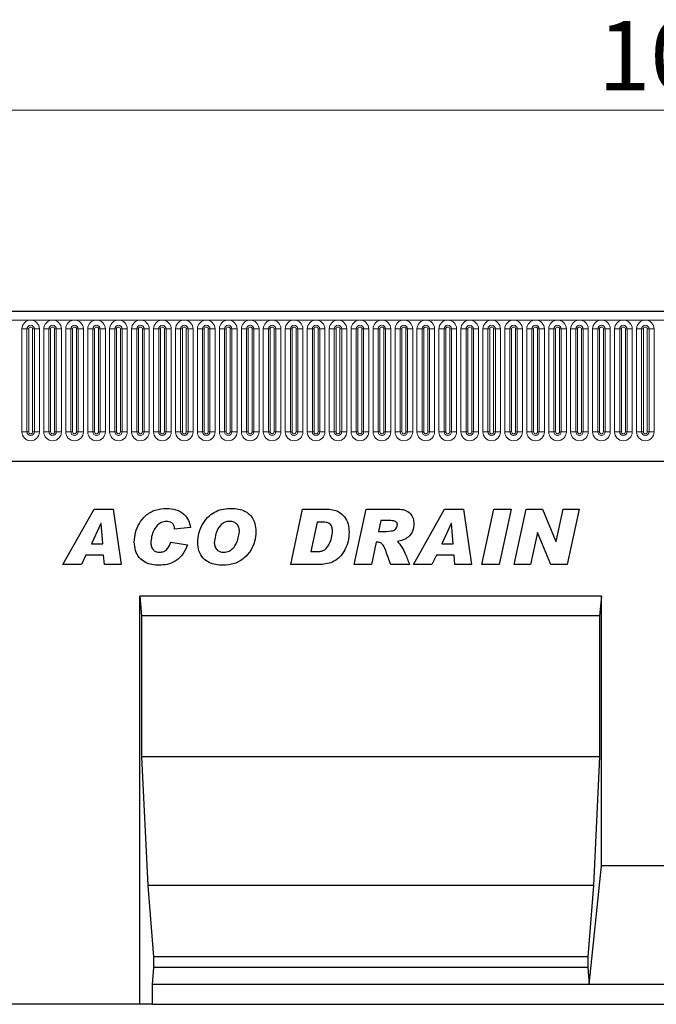
# Model space of a CAD drawing. Units: millimetres. Extents: x 0 to 420, y 0 to 297.
# Drawn here: x 261 to 293, y 173 to 223 of the extents above; entities that cross this region are included whole.
import ezdxf

# ---------------------------------------------------------------- set-up
doc = ezdxf.new("R2010")
doc.units = ezdxf.units.MM
doc.styles.add('SLDTEXTSTYLE1', font='TXT', dxfattribs={"width": 0.75})
doc.dimstyles.new('SLDDIMSTYLE2', dxfattribs={"dimtxt": 3.5, "dimasz": 3.302, "dimexe": 0, "dimexo": 0.0625, "dimgap": 0.875, "dimtad": 1, "dimlfac": 5, "dimrnd": 1e-09, "dimzin": 12, "dimdsep": 46, "dimtxsty": 'SLDTEXTSTYLE1', "dimsah": 1, "dimcen": 0.09, "dimadec": 0, "dimazin": 3, "dimtfac": 1, "dimtofl": 0, "dimtmove": 0, "dimatfit": 3, "dimfxl": 0, "dimfrac": 2, "dimtolj": 1, "dimtzin": 12, "dimarcsym": 0})

# ---------------------------------------------------------------- blocks, each defined once
blk = doc.blocks.new('_D_7')
at = {"color": 179, "linetype": 'Continuous', "lineweight": 18}
for p, q in [((195.507, 204.44), (195.507, 218.939)), ((395.507, 204.44), (395.507, 218.939)), ((195.507, 217.939), (395.507, 217.939))]:
    blk.add_line(p, q, dxfattribs=at)
for points in [[(195.507, 217.939), (198.809, 217.431), (198.809, 218.447)], [(395.507, 217.939), (392.205, 218.447), (392.205, 217.431)]]:
    blk.add_solid(points, dxfattribs=at)
at = {"color": 179, "linetype": 'Continuous', "lineweight": 18, "insert": (290.335, 222.451), "char_height": 3.5, "attachment_point": 1, "style": 'SLDTEXTSTYLE1'}
blk.add_mtext('1000', dxfattribs=at)

msp = doc.modelspace()

# ---------------------------------------------------------------- linework, layer by layer
at = {"color": 7, "linetype": 'Continuous', "lineweight": 25}
for p, q in [((395.3075, 207.7596), (195.7075, 207.7596)), ((201.7511, 200.1996), (389.2639, 200.1996)), ((263.2857, 194.9816), (264.8658, 197.7816)), ((264.8658, 197.7816), (265.8209, 197.7816)), ((265.8209, 197.7816), (266.2311, 194.9816)), ((274.8057, 194.9816), (275.3943, 197.7816)), ((275.3943, 197.7816), (276.5602, 197.7816)), ((278.0129, 194.9816), (278.609, 197.7816)), ((278.609, 197.7816), (280.2249, 197.7816)), ((281.002, 194.9816), (282.5822, 197.7816)), ((282.5822, 197.7816), (283.5373, 197.7816)), ((283.5373, 197.7816), (283.9475, 194.9816)), ((284.4639, 194.9816), (285.0661, 197.7816)), ((285.0661, 197.7816), (285.9468, 197.7816)), ((285.9468, 197.7816), (285.3445, 194.9816)), ((286.1075, 194.9816), (286.7115, 197.7816)), ((286.7115, 197.7816), (287.5285, 197.7816)), ((287.5285, 197.7816), (288.2092, 196.1504)), ((288.2166, 196.1504), (288.5694, 197.7816)), ((288.5694, 197.7816), (289.387, 197.7816)), ((289.387, 197.7816), (288.7814, 194.9816)), ((265.2056, 197.0549), (264.726, 196.0361)), ((265.2129, 197.0549), (265.2056, 197.0549)), ((265.2959, 196.0361), (265.2129, 197.0549)), ((276.1329, 197.1271), (275.8193, 195.6361)), ((276.4256, 197.1271), (276.1329, 197.1271)), ((279.3578, 197.1998), (279.2419, 196.6543)), ((279.8078, 197.1998), (279.3578, 197.1998)), ((282.9219, 197.0549), (282.4424, 196.0361)), ((282.9293, 197.0549), (282.9219, 197.0549)), ((283.0123, 196.0361), (282.9293, 197.0549)), ((269.7293, 196.8532), (268.9293, 196.7634)), ((268.9293, 196.7634), (268.9293, 196.7782)), ((279.2419, 196.6543), (279.409, 196.6543)), ((287.2751, 196.6043), (286.9251, 194.9816)), ((287.2825, 196.6043), (287.2751, 196.6043)), ((287.9598, 194.9816), (287.2825, 196.6043)), ((264.726, 196.0361), (265.2959, 196.0361)), ((268.7475, 196.1089), (269.5839, 195.9816)), ((279.1254, 196.1089), (278.8857, 194.9816)), ((279.1777, 196.1089), (279.1254, 196.1089)), ((282.4424, 196.0361), (283.0123, 196.0361)), ((288.2092, 196.1504), (288.2166, 196.1504)), ((275.8193, 195.6361), (276.1886, 195.6361)), ((264.4482, 195.4543), (264.222, 194.9816)), ((265.3431, 195.4543), (264.4482, 195.4543)), ((265.3811, 194.9816), (265.3431, 195.4543)), ((282.1645, 195.4543), (281.9384, 194.9816)), ((283.0594, 195.4543), (282.1645, 195.4543)), ((283.0975, 194.9816), (283.0594, 195.4543)), ((264.222, 194.9816), (263.2857, 194.9816)), ((266.2311, 194.9816), (265.3811, 194.9816)), ((276.2977, 194.9816), (274.8057, 194.9816)), ((278.8857, 194.9816), (278.0129, 194.9816)), ((280.8129, 194.9816), (279.8607, 194.9816)), ((281.9384, 194.9816), (281.002, 194.9816)), ((283.9475, 194.9816), (283.0975, 194.9816)), ((285.3445, 194.9816), (284.4639, 194.9816)), ((286.9251, 194.9816), (286.1075, 194.9816)), ((288.7814, 194.9816), (287.9598, 194.9816)), ((290.5095, 193.3816), (267.1755, 193.3816)), ((267.1755, 172.7596), (267.1755, 193.3816)), ((267.1755, 193.3816), (267.263, 192.3816)), ((290.5095, 193.3816), (290.422, 192.3816)), ((290.5095, 179.7596), (290.5095, 193.3816)), ((267.263, 192.3816), (267.263, 185.2596)), ((290.422, 192.3816), (267.263, 192.3816)), ((290.422, 192.3816), (290.422, 185.2596)), ((267.263, 185.2596), (267.5779, 178.7596)), ((290.422, 185.2596), (267.263, 185.2596)), ((290.422, 185.2596), (290.107, 178.7596)), ((289.8971, 173.7596), (290.5095, 179.7596)), ((300.5055, 179.7596), (290.5095, 179.7596)), ((267.5779, 178.7596), (267.8579, 175.1596)), ((290.107, 178.7596), (267.5779, 178.7596)), ((290.107, 178.7596), (289.8271, 175.1596)), ((267.8579, 175.1596), (267.8579, 174.6256)), ((289.8271, 175.1596), (267.8579, 175.1596)), ((289.8271, 175.1596), (289.8271, 174.6256)), ((267.8579, 174.6256), (267.7879, 173.7596)), ((289.8271, 174.6256), (267.8579, 174.6256)), ((289.8271, 174.6256), (289.8971, 173.7596)), ((267.7879, 173.7596), (267.7879, 172.7596)), ((289.8971, 173.7596), (267.7879, 173.7596)), ((301.1179, 173.7596), (289.8971, 173.7596)), ((267.1755, 172.7596), (257.1755, 172.7596)), ((267.7879, 172.7596), (267.1755, 172.7596)), ((267.7879, 172.7596), (323.2271, 172.7596))]:
    msp.add_line(p, q, dxfattribs=at)
at = {"color": 8, "linetype": 'Continuous', "lineweight": 18}
for p, q in [((195.7075, 207.3346), (395.3075, 207.3346)), ((261.2061, 201.6846), (261.2061, 206.8846)), ((261.4659, 206.8846), (261.2061, 206.8846)), ((261.4659, 206.8846), (261.4659, 201.6846)), ((261.5525, 206.8846), (261.4659, 206.8846)), ((261.5525, 201.6846), (261.5525, 206.8846)), ((261.8391, 206.8846), (261.7525, 206.8846)), ((261.7525, 201.6846), (261.7525, 206.8846)), ((261.8391, 201.6846), (261.8391, 206.8846)), ((262.0989, 206.8846), (261.8391, 206.8846)), ((262.0989, 206.8846), (262.0989, 201.6846)), ((262.3161, 201.6846), (262.3161, 206.8846)), ((262.5759, 206.8846), (262.3161, 206.8846)), ((262.5759, 206.8846), (262.5759, 201.6846)), ((262.6625, 206.8846), (262.5759, 206.8846)), ((262.6625, 201.6846), (262.6625, 206.8846)), ((262.9491, 206.8846), (262.8625, 206.8846)), ((262.8625, 201.6846), (262.8625, 206.8846)), ((262.9491, 201.6846), (262.9491, 206.8846)), ((263.2089, 206.8846), (262.9491, 206.8846)), ((263.2089, 206.8846), (263.2089, 201.6846)), ((263.4261, 201.6846), (263.4261, 206.8846)), ((263.6859, 206.8846), (263.4261, 206.8846)), ((263.6859, 206.8846), (263.6859, 201.6846)), ((263.7725, 206.8846), (263.6859, 206.8846)), ((263.7725, 201.6846), (263.7725, 206.8846)), ((264.0591, 206.8846), (263.9725, 206.8846)), ((263.9725, 201.6846), (263.9725, 206.8846)), ((264.0591, 201.6846), (264.0591, 206.8846)), ((264.3189, 206.8846), (264.0591, 206.8846)), ((264.3189, 206.8846), (264.3189, 201.6846)), ((264.5361, 201.6846), (264.5361, 206.8846)), ((264.7959, 206.8846), (264.5361, 206.8846)), ((264.7959, 206.8846), (264.7959, 201.6846)), ((264.8825, 206.8846), (264.7959, 206.8846)), ((264.8825, 201.6846), (264.8825, 206.8846)), ((265.0825, 201.6846), (265.0825, 206.8846)), ((265.1691, 206.8846), (265.0825, 206.8846)), ((265.1691, 201.6846), (265.1691, 206.8846)), ((265.4289, 206.8846), (265.1691, 206.8846)), ((265.4289, 206.8846), (265.4289, 201.6846)), ((265.6461, 201.6846), (265.6461, 206.8846)), ((265.9059, 206.8846), (265.6461, 206.8846)), ((265.9059, 206.8846), (265.9059, 201.6846)), ((265.9925, 206.8846), (265.9059, 206.8846)), ((265.9925, 201.6846), (265.9925, 206.8846)), ((266.2791, 206.8846), (266.1925, 206.8846)), ((266.1925, 201.6846), (266.1925, 206.8846)), ((266.2791, 201.6846), (266.2791, 206.8846)), ((266.5389, 206.8846), (266.2791, 206.8846)), ((266.5389, 206.8846), (266.5389, 201.6846)), ((266.7561, 201.6846), (266.7561, 206.8846)), ((267.0159, 206.8846), (266.7561, 206.8846)), ((267.0159, 206.8846), (267.0159, 201.6846)), ((267.1025, 206.8846), (267.0159, 206.8846)), ((267.1025, 201.6846), (267.1025, 206.8846)), ((267.3025, 201.6846), (267.3025, 206.8846)), ((267.3891, 206.8846), (267.3025, 206.8846)), ((267.3891, 201.6846), (267.3891, 206.8846)), ((267.6489, 206.8846), (267.3891, 206.8846)), ((267.6489, 206.8846), (267.6489, 201.6846)), ((267.8661, 201.6846), (267.8661, 206.8846)), ((268.1259, 206.8846), (267.8661, 206.8846)), ((268.1259, 206.8846), (268.1259, 201.6846)), ((268.2125, 206.8846), (268.1259, 206.8846)), ((268.2125, 201.6846), (268.2125, 206.8846)), ((268.4125, 201.6846), (268.4125, 206.8846)), ((268.4991, 206.8846), (268.4125, 206.8846)), ((268.4991, 201.6846), (268.4991, 206.8846)), ((268.7589, 206.8846), (268.4991, 206.8846)), ((268.7589, 206.8846), (268.7589, 201.6846)), ((268.9761, 201.6846), (268.9761, 206.8846)), ((269.2359, 206.8846), (268.9761, 206.8846)), ((269.2359, 206.8846), (269.2359, 201.6846)), ((269.3225, 206.8846), (269.2359, 206.8846)), ((269.3225, 201.6846), (269.3225, 206.8846)), ((269.6091, 206.8846), (269.5225, 206.8846)), ((269.5225, 201.6846), (269.5225, 206.8846)), ((269.6091, 201.6846), (269.6091, 206.8846)), ((269.8689, 206.8846), (269.6091, 206.8846)), ((269.8689, 206.8846), (269.8689, 201.6846)), ((270.0861, 201.6846), (270.0861, 206.8846)), ((270.3459, 206.8846), (270.0861, 206.8846)), ((270.3459, 206.8846), (270.3459, 201.6846)), ((270.4325, 206.8846), (270.3459, 206.8846)), ((270.4325, 201.6846), (270.4325, 206.8846)), ((270.6325, 201.6846), (270.6325, 206.8846)), ((270.7191, 206.8846), (270.6325, 206.8846)), ((270.7191, 201.6846), (270.7191, 206.8846)), ((270.9789, 206.8846), (270.7191, 206.8846)), ((270.9789, 206.8846), (270.9789, 201.6846)), ((271.1961, 201.6846), (271.1961, 206.8846)), ((271.4559, 206.8846), (271.1961, 206.8846)), ((271.4559, 206.8846), (271.4559, 201.6846)), ((271.5425, 206.8846), (271.4559, 206.8846)), ((271.5425, 201.6846), (271.5425, 206.8846)), ((271.8291, 206.8846), (271.7425, 206.8846)), ((271.7425, 201.6846), (271.7425, 206.8846)), ((271.8291, 201.6846), (271.8291, 206.8846)), ((272.0889, 206.8846), (271.8291, 206.8846)), ((272.0889, 206.8846), (272.0889, 201.6846)), ((272.3061, 201.6846), (272.3061, 206.8846)), ((272.5659, 206.8846), (272.3061, 206.8846)), ((272.5659, 206.8846), (272.5659, 201.6846)), ((272.6525, 206.8846), (272.5659, 206.8846)), ((272.6525, 201.6846), (272.6525, 206.8846)), ((272.8525, 201.6846), (272.8525, 206.8846)), ((272.9391, 206.8846), (272.8525, 206.8846)), ((272.9391, 201.6846), (272.9391, 206.8846)), ((273.1989, 206.8846), (272.9391, 206.8846)), ((273.1989, 206.8846), (273.1989, 201.6846)), ((273.4161, 201.6846), (273.4161, 206.8846)), ((273.6759, 206.8846), (273.4161, 206.8846)), ((273.6759, 206.8846), (273.6759, 201.6846)), ((273.7625, 206.8846), (273.6759, 206.8846)), ((273.7625, 201.6846), (273.7625, 206.8846)), ((274.0491, 206.8846), (273.9625, 206.8846)), ((273.9625, 201.6846), (273.9625, 206.8846)), ((274.0491, 201.6846), (274.0491, 206.8846)), ((274.3089, 206.8846), (274.0491, 206.8846)), ((274.3089, 206.8846), (274.3089, 201.6846)), ((274.5261, 201.6846), (274.5261, 206.8846)), ((274.7859, 206.8846), (274.5261, 206.8846)), ((274.7859, 206.8846), (274.7859, 201.6846)), ((274.8725, 206.8846), (274.7859, 206.8846)), ((274.8725, 201.6846), (274.8725, 206.8846)), ((275.1591, 206.8846), (275.0725, 206.8846)), ((275.0725, 201.6846), (275.0725, 206.8846)), ((275.1591, 201.6846), (275.1591, 206.8846)), ((275.4189, 206.8846), (275.1591, 206.8846)), ((275.4189, 206.8846), (275.4189, 201.6846)), ((275.6361, 201.6846), (275.6361, 206.8846)), ((275.8959, 206.8846), (275.6361, 206.8846)), ((275.8959, 206.8846), (275.8959, 201.6846)), ((275.9825, 206.8846), (275.8959, 206.8846)), ((275.9825, 201.6846), (275.9825, 206.8846)), ((276.1825, 201.6846), (276.1825, 206.8846)), ((276.2691, 206.8846), (276.1825, 206.8846)), ((276.2691, 201.6846), (276.2691, 206.8846)), ((276.5289, 206.8846), (276.2691, 206.8846)), ((276.5289, 206.8846), (276.5289, 201.6846)), ((276.7461, 201.6846), (276.7461, 206.8846)), ((277.0059, 206.8846), (276.7461, 206.8846)), ((277.0059, 206.8846), (277.0059, 201.6846)), ((277.0925, 206.8846), (277.0059, 206.8846)), ((277.0925, 201.6846), (277.0925, 206.8846)), ((277.3791, 206.8846), (277.2925, 206.8846)), ((277.2925, 201.6846), (277.2925, 206.8846)), ((277.3791, 201.6846), (277.3791, 206.8846)), ((277.6389, 206.8846), (277.3791, 206.8846)), ((277.6389, 206.8846), (277.6389, 201.6846)), ((277.8561, 201.6846), (277.8561, 206.8846)), ((278.1159, 206.8846), (277.8561, 206.8846)), ((278.1159, 206.8846), (278.1159, 201.6846)), ((278.2025, 206.8846), (278.1159, 206.8846)), ((278.2025, 201.6846), (278.2025, 206.8846)), ((278.4025, 201.6846), (278.4025, 206.8846)), ((278.4891, 206.8846), (278.4025, 206.8846)), ((278.4891, 201.6846), (278.4891, 206.8846)), ((278.7489, 206.8846), (278.4891, 206.8846)), ((278.7489, 206.8846), (278.7489, 201.6846)), ((278.9661, 201.6846), (278.9661, 206.8846)), ((279.2259, 206.8846), (278.9661, 206.8846)), ((279.2259, 206.8846), (279.2259, 201.6846)), ((279.3125, 206.8846), (279.2259, 206.8846)), ((279.3125, 201.6846), (279.3125, 206.8846)), ((279.5991, 206.8846), (279.5125, 206.8846)), ((279.5125, 201.6846), (279.5125, 206.8846)), ((279.5991, 201.6846), (279.5991, 206.8846)), ((279.8589, 206.8846), (279.5991, 206.8846)), ((279.8589, 206.8846), (279.8589, 201.6846)), ((280.0761, 201.6846), (280.0761, 206.8846)), ((280.3359, 206.8846), (280.0761, 206.8846)), ((280.3359, 206.8846), (280.3359, 201.6846)), ((280.4225, 206.8846), (280.3359, 206.8846)), ((280.4225, 201.6846), (280.4225, 206.8846)), ((280.7091, 206.8846), (280.6225, 206.8846)), ((280.6225, 201.6846), (280.6225, 206.8846)), ((280.7091, 201.6846), (280.7091, 206.8846)), ((280.9689, 206.8846), (280.7091, 206.8846)), ((280.9689, 206.8846), (280.9689, 201.6846)), ((281.1861, 201.6846), (281.1861, 206.8846)), ((281.4459, 206.8846), (281.1861, 206.8846)), ((281.4459, 206.8846), (281.4459, 201.6846)), ((281.5325, 206.8846), (281.4459, 206.8846)), ((281.5325, 201.6846), (281.5325, 206.8846)), ((281.8191, 206.8846), (281.7325, 206.8846)), ((281.7325, 201.6846), (281.7325, 206.8846)), ((281.8191, 201.6846), (281.8191, 206.8846)), ((282.0789, 206.8846), (281.8191, 206.8846)), ((282.0789, 206.8846), (282.0789, 201.6846)), ((282.2961, 201.6846), (282.2961, 206.8846)), ((282.5559, 206.8846), (282.2961, 206.8846)), ((282.5559, 206.8846), (282.5559, 201.6846)), ((282.6425, 206.8846), (282.5559, 206.8846)), ((282.6425, 201.6846), (282.6425, 206.8846)), ((282.9291, 206.8846), (282.8425, 206.8846)), ((282.8425, 201.6846), (282.8425, 206.8846)), ((282.9291, 201.6846), (282.9291, 206.8846)), ((283.1889, 206.8846), (282.9291, 206.8846)), ((283.1889, 206.8846), (283.1889, 201.6846)), ((283.4061, 201.6846), (283.4061, 206.8846)), ((283.6659, 206.8846), (283.4061, 206.8846)), ((283.6659, 206.8846), (283.6659, 201.6846)), ((283.7525, 206.8846), (283.6659, 206.8846)), ((283.7525, 201.6846), (283.7525, 206.8846)), ((284.0391, 206.8846), (283.9525, 206.8846)), ((283.9525, 201.6846), (283.9525, 206.8846)), ((284.0391, 201.6846), (284.0391, 206.8846)), ((284.2989, 206.8846), (284.0391, 206.8846)), ((284.2989, 206.8846), (284.2989, 201.6846)), ((284.5161, 201.6846), (284.5161, 206.8846)), ((284.7759, 206.8846), (284.5161, 206.8846)), ((284.7759, 206.8846), (284.7759, 201.6846)), ((284.8625, 206.8846), (284.7759, 206.8846)), ((284.8625, 201.6846), (284.8625, 206.8846)), ((285.0625, 201.6846), (285.0625, 206.8846)), ((285.1491, 206.8846), (285.0625, 206.8846)), ((285.1491, 201.6846), (285.1491, 206.8846)), ((285.4089, 206.8846), (285.1491, 206.8846)), ((285.4089, 206.8846), (285.4089, 201.6846)), ((285.6261, 201.6846), (285.6261, 206.8846)), ((285.8859, 206.8846), (285.6261, 206.8846)), ((285.8859, 206.8846), (285.8859, 201.6846)), ((285.9725, 206.8846), (285.8859, 206.8846)), ((285.9725, 201.6846), (285.9725, 206.8846)), ((286.2591, 206.8846), (286.1725, 206.8846)), ((286.1725, 201.6846), (286.1725, 206.8846)), ((286.2591, 201.6846), (286.2591, 206.8846)), ((286.5189, 206.8846), (286.2591, 206.8846)), ((286.5189, 206.8846), (286.5189, 201.6846)), ((286.7361, 201.6846), (286.7361, 206.8846)), ((286.9959, 206.8846), (286.7361, 206.8846)), ((286.9959, 206.8846), (286.9959, 201.6846)), ((287.0825, 206.8846), (286.9959, 206.8846)), ((287.0825, 201.6846), (287.0825, 206.8846)), ((287.3691, 206.8846), (287.2825, 206.8846)), ((287.2825, 201.6846), (287.2825, 206.8846)), ((287.3691, 201.6846), (287.3691, 206.8846)), ((287.6289, 206.8846), (287.3691, 206.8846)), ((287.6289, 206.8846), (287.6289, 201.6846)), ((287.8461, 201.6846), (287.8461, 206.8846)), ((288.1059, 206.8846), (287.8461, 206.8846)), ((288.1059, 206.8846), (288.1059, 201.6846)), ((288.1925, 206.8846), (288.1059, 206.8846)), ((288.1925, 201.6846), (288.1925, 206.8846)), ((288.4791, 206.8846), (288.3925, 206.8846)), ((288.3925, 201.6846), (288.3925, 206.8846)), ((288.4791, 201.6846), (288.4791, 206.8846)), ((288.7389, 206.8846), (288.4791, 206.8846)), ((288.7389, 206.8846), (288.7389, 201.6846)), ((288.9561, 201.6846), (288.9561, 206.8846)), ((289.2159, 206.8846), (288.9561, 206.8846)), ((289.2159, 206.8846), (289.2159, 201.6846)), ((289.3025, 206.8846), (289.2159, 206.8846)), ((289.3025, 201.6846), (289.3025, 206.8846)), ((289.5025, 201.6846), (289.5025, 206.8846)), ((289.5891, 206.8846), (289.5025, 206.8846)), ((289.5891, 201.6846), (289.5891, 206.8846)), ((289.8489, 206.8846), (289.5891, 206.8846)), ((289.8489, 206.8846), (289.8489, 201.6846)), ((290.0661, 201.6846), (290.0661, 206.8846)), ((290.3259, 206.8846), (290.0661, 206.8846)), ((290.3259, 206.8846), (290.3259, 201.6846)), ((290.4125, 206.8846), (290.3259, 206.8846)), ((290.4125, 201.6846), (290.4125, 206.8846)), ((290.6125, 201.6846), (290.6125, 206.8846)), ((290.6991, 206.8846), (290.6125, 206.8846)), ((290.6991, 201.6846), (290.6991, 206.8846)), ((290.9589, 206.8846), (290.6991, 206.8846)), ((290.9589, 206.8846), (290.9589, 201.6846)), ((291.1761, 201.6846), (291.1761, 206.8846)), ((291.4359, 206.8846), (291.1761, 206.8846)), ((291.4359, 206.8846), (291.4359, 201.6846)), ((291.5225, 206.8846), (291.4359, 206.8846)), ((291.5225, 201.6846), (291.5225, 206.8846)), ((291.8091, 206.8846), (291.7225, 206.8846)), ((291.7225, 201.6846), (291.7225, 206.8846)), ((291.8091, 201.6846), (291.8091, 206.8846)), ((292.0689, 206.8846), (291.8091, 206.8846)), ((292.0689, 206.8846), (292.0689, 201.6846)), ((292.2861, 201.6846), (292.2861, 206.8846)), ((292.5459, 206.8846), (292.2861, 206.8846)), ((292.5459, 206.8846), (292.5459, 201.6846)), ((292.6325, 206.8846), (292.5459, 206.8846)), ((292.6325, 201.6846), (292.6325, 206.8846)), ((292.9191, 206.8846), (292.8325, 206.8846)), ((292.8325, 201.6846), (292.8325, 206.8846)), ((292.9191, 201.6846), (292.9191, 206.8846)), ((293.1789, 206.8846), (292.9191, 206.8846)), ((293.1789, 206.8846), (293.1789, 201.6846)), ((261.4659, 201.6846), (261.2061, 201.6846)), ((261.5525, 201.6846), (261.4659, 201.6846)), ((261.8391, 201.6846), (261.7525, 201.6846)), ((262.0989, 201.6846), (261.8391, 201.6846)), ((262.5759, 201.6846), (262.3161, 201.6846)), ((262.6625, 201.6846), (262.5759, 201.6846)), ((262.9491, 201.6846), (262.8625, 201.6846)), ((263.2089, 201.6846), (262.9491, 201.6846)), ((263.6859, 201.6846), (263.4261, 201.6846)), ((263.7725, 201.6846), (263.6859, 201.6846)), ((264.0591, 201.6846), (263.9725, 201.6846)), ((264.3189, 201.6846), (264.0591, 201.6846)), ((264.7959, 201.6846), (264.5361, 201.6846)), ((264.8825, 201.6846), (264.7959, 201.6846)), ((265.1691, 201.6846), (265.0825, 201.6846)), ((265.4289, 201.6846), (265.1691, 201.6846)), ((265.9059, 201.6846), (265.6461, 201.6846)), ((265.9925, 201.6846), (265.9059, 201.6846)), ((266.2791, 201.6846), (266.1925, 201.6846)), ((266.5389, 201.6846), (266.2791, 201.6846)), ((267.0159, 201.6846), (266.7561, 201.6846)), ((267.1025, 201.6846), (267.0159, 201.6846)), ((267.3891, 201.6846), (267.3025, 201.6846)), ((267.6489, 201.6846), (267.3891, 201.6846)), ((268.1259, 201.6846), (267.8661, 201.6846)), ((268.2125, 201.6846), (268.1259, 201.6846)), ((268.4991, 201.6846), (268.4125, 201.6846)), ((268.7589, 201.6846), (268.4991, 201.6846)), ((269.2359, 201.6846), (268.9761, 201.6846)), ((269.3225, 201.6846), (269.2359, 201.6846)), ((269.6091, 201.6846), (269.5225, 201.6846)), ((269.8689, 201.6846), (269.6091, 201.6846)), ((270.3459, 201.6846), (270.0861, 201.6846)), ((270.4325, 201.6846), (270.3459, 201.6846)), ((270.7191, 201.6846), (270.6325, 201.6846)), ((270.9789, 201.6846), (270.7191, 201.6846)), ((271.4559, 201.6846), (271.1961, 201.6846)), ((271.5425, 201.6846), (271.4559, 201.6846)), ((271.8291, 201.6846), (271.7425, 201.6846)), ((272.0889, 201.6846), (271.8291, 201.6846)), ((272.5659, 201.6846), (272.3061, 201.6846)), ((272.6525, 201.6846), (272.5659, 201.6846)), ((272.9391, 201.6846), (272.8525, 201.6846)), ((273.1989, 201.6846), (272.9391, 201.6846)), ((273.6759, 201.6846), (273.4161, 201.6846)), ((273.7625, 201.6846), (273.6759, 201.6846)), ((274.0491, 201.6846), (273.9625, 201.6846)), ((274.3089, 201.6846), (274.0491, 201.6846)), ((274.7859, 201.6846), (274.5261, 201.6846)), ((274.8725, 201.6846), (274.7859, 201.6846)), ((275.1591, 201.6846), (275.0725, 201.6846)), ((275.4189, 201.6846), (275.1591, 201.6846)), ((275.8959, 201.6846), (275.6361, 201.6846)), ((275.9825, 201.6846), (275.8959, 201.6846)), ((276.2691, 201.6846), (276.1825, 201.6846)), ((276.5289, 201.6846), (276.2691, 201.6846)), ((277.0059, 201.6846), (276.7461, 201.6846)), ((277.0925, 201.6846), (277.0059, 201.6846)), ((277.3791, 201.6846), (277.2925, 201.6846)), ((277.6389, 201.6846), (277.3791, 201.6846)), ((278.1159, 201.6846), (277.8561, 201.6846)), ((278.2025, 201.6846), (278.1159, 201.6846)), ((278.4891, 201.6846), (278.4025, 201.6846)), ((278.7489, 201.6846), (278.4891, 201.6846)), ((279.2259, 201.6846), (278.9661, 201.6846)), ((279.3125, 201.6846), (279.2259, 201.6846)), ((279.5991, 201.6846), (279.5125, 201.6846)), ((279.8589, 201.6846), (279.5991, 201.6846)), ((280.3359, 201.6846), (280.0761, 201.6846)), ((280.4225, 201.6846), (280.3359, 201.6846)), ((280.7091, 201.6846), (280.6225, 201.6846)), ((280.9689, 201.6846), (280.7091, 201.6846)), ((281.4459, 201.6846), (281.1861, 201.6846)), ((281.5325, 201.6846), (281.4459, 201.6846)), ((281.8191, 201.6846), (281.7325, 201.6846)), ((282.0789, 201.6846), (281.8191, 201.6846)), ((282.5559, 201.6846), (282.2961, 201.6846)), ((282.6425, 201.6846), (282.5559, 201.6846)), ((282.9291, 201.6846), (282.8425, 201.6846)), ((283.1889, 201.6846), (282.9291, 201.6846)), ((283.6659, 201.6846), (283.4061, 201.6846)), ((283.7525, 201.6846), (283.6659, 201.6846)), ((284.0391, 201.6846), (283.9525, 201.6846)), ((284.2989, 201.6846), (284.0391, 201.6846)), ((284.7759, 201.6846), (284.5161, 201.6846)), ((284.8625, 201.6846), (284.7759, 201.6846)), ((285.1491, 201.6846), (285.0625, 201.6846)), ((285.4089, 201.6846), (285.1491, 201.6846)), ((285.8859, 201.6846), (285.6261, 201.6846)), ((285.9725, 201.6846), (285.8859, 201.6846)), ((286.2591, 201.6846), (286.1725, 201.6846)), ((286.5189, 201.6846), (286.2591, 201.6846)), ((286.9959, 201.6846), (286.7361, 201.6846)), ((287.0825, 201.6846), (286.9959, 201.6846)), ((287.3691, 201.6846), (287.2825, 201.6846)), ((287.6289, 201.6846), (287.3691, 201.6846)), ((288.1059, 201.6846), (287.8461, 201.6846)), ((288.1925, 201.6846), (288.1059, 201.6846)), ((288.4791, 201.6846), (288.3925, 201.6846)), ((288.7389, 201.6846), (288.4791, 201.6846)), ((289.2159, 201.6846), (288.9561, 201.6846)), ((289.3025, 201.6846), (289.2159, 201.6846)), ((289.5891, 201.6846), (289.5025, 201.6846)), ((289.8489, 201.6846), (289.5891, 201.6846)), ((290.3259, 201.6846), (290.0661, 201.6846)), ((290.4125, 201.6846), (290.3259, 201.6846)), ((290.6991, 201.6846), (290.6125, 201.6846)), ((290.9589, 201.6846), (290.6991, 201.6846)), ((291.4359, 201.6846), (291.1761, 201.6846)), ((291.5225, 201.6846), (291.4359, 201.6846)), ((291.8091, 201.6846), (291.7225, 201.6846)), ((292.0689, 201.6846), (291.8091, 201.6846)), ((292.5459, 201.6846), (292.2861, 201.6846)), ((292.6325, 201.6846), (292.5459, 201.6846)), ((292.9191, 201.6846), (292.8325, 201.6846)), ((293.1789, 201.6846), (292.9191, 201.6846)), ((201.7511, 200.1996), (389.2639, 200.1996))]:
    msp.add_line(p, q, dxfattribs=at)
for centre, radius, start, end in [((261.6525, 206.8846), 0.4464, 0, 180), ((261.6525, 206.8846), 0.1866, 0, 180), ((261.6525, 206.8846), 0.1, 0, 180), ((262.7625, 206.8846), 0.4464, 0, 180), ((262.7625, 206.8846), 0.1866, 0, 180), ((262.7625, 206.8846), 0.1, 0, 180), ((263.8725, 206.8846), 0.4464, 0, 180), ((263.8725, 206.8846), 0.1866, 0, 180), ((263.8725, 206.8846), 0.1, 0, 180), ((264.9825, 206.8846), 0.4464, 0, 180), ((264.9825, 206.8846), 0.1866, 0, 180), ((264.9825, 206.8846), 0.1, 0, 180), ((266.0925, 206.8846), 0.4464, 0, 180), ((266.0925, 206.8846), 0.1866, 0, 180), ((266.0925, 206.8846), 0.1, 0, 180), ((267.2025, 206.8846), 0.4464, 0, 180), ((267.2025, 206.8846), 0.1866, 0, 180), ((267.2025, 206.8846), 0.1, 0, 180), ((268.3125, 206.8846), 0.4464, 0, 180), ((268.3125, 206.8846), 0.1866, 0, 180), ((268.3125, 206.8846), 0.1, 0, 180), ((269.4225, 206.8846), 0.4464, 0, 180), ((269.4225, 206.8846), 0.1866, 0, 180), ((269.4225, 206.8846), 0.1, 0, 180), ((270.5325, 206.8846), 0.4464, 0, 180), ((270.5325, 206.8846), 0.1866, 0, 180), ((270.5325, 206.8846), 0.1, 0, 180), ((271.6425, 206.8846), 0.4464, 0, 180), ((271.6425, 206.8846), 0.1866, 0, 180), ((271.6425, 206.8846), 0.1, 0, 180), ((272.7525, 206.8846), 0.4464, 0, 180), ((272.7525, 206.8846), 0.1866, 0, 180), ((272.7525, 206.8846), 0.1, 0, 180), ((273.8625, 206.8846), 0.4464, 0, 180), ((273.8625, 206.8846), 0.1866, 0, 180), ((273.8625, 206.8846), 0.1, 0, 180), ((274.9725, 206.8846), 0.4464, 0, 180), ((274.9725, 206.8846), 0.1866, 0, 180), ((274.9725, 206.8846), 0.1, 0, 180), ((276.0825, 206.8846), 0.4464, 0, 180), ((276.0825, 206.8846), 0.1866, 0, 180), ((276.0825, 206.8846), 0.1, 0, 180), ((277.1925, 206.8846), 0.4464, 0, 180), ((277.1925, 206.8846), 0.1866, 0, 180), ((277.1925, 206.8846), 0.1, 0, 180), ((278.3025, 206.8846), 0.4464, 0, 180), ((278.3025, 206.8846), 0.1866, 0, 180), ((278.3025, 206.8846), 0.1, 0, 180), ((279.4125, 206.8846), 0.4464, 0, 180), ((279.4125, 206.8846), 0.1866, 0, 180), ((279.4125, 206.8846), 0.1, 0, 180), ((280.5225, 206.8846), 0.4464, 0, 180), ((280.5225, 206.8846), 0.1866, 0, 180), ((280.5225, 206.8846), 0.1, 0, 180), ((281.6325, 206.8846), 0.4464, 0, 180), ((281.6325, 206.8846), 0.1866, 0, 180), ((281.6325, 206.8846), 0.1, 0, 180), ((282.7425, 206.8846), 0.4464, 0, 180), ((282.7425, 206.8846), 0.1866, 0, 180), ((282.7425, 206.8846), 0.1, 0, 180), ((283.8525, 206.8846), 0.4464, 0, 180), ((283.8525, 206.8846), 0.1866, 0, 180), ((283.8525, 206.8846), 0.1, 0, 180), ((284.9625, 206.8846), 0.4464, 0, 180), ((284.9625, 206.8846), 0.1866, 0, 180), ((284.9625, 206.8846), 0.1, 0, 180), ((286.0725, 206.8846), 0.4464, 0, 180), ((286.0725, 206.8846), 0.1866, 0, 180), ((286.0725, 206.8846), 0.1, 0, 180), ((287.1825, 206.8846), 0.4464, 0, 180), ((287.1825, 206.8846), 0.1866, 0, 180), ((287.1825, 206.8846), 0.1, 0, 180), ((288.2925, 206.8846), 0.4464, 0, 180), ((288.2925, 206.8846), 0.1866, 0, 180), ((288.2925, 206.8846), 0.1, 0, 180), ((289.4025, 206.8846), 0.4464, 0, 180), ((289.4025, 206.8846), 0.1866, 0, 180), ((289.4025, 206.8846), 0.1, 0, 180), ((290.5125, 206.8846), 0.4464, 0, 180), ((290.5125, 206.8846), 0.1866, 0, 180), ((290.5125, 206.8846), 0.1, 0, 180), ((291.6225, 206.8846), 0.4464, 0, 180), ((291.6225, 206.8846), 0.1866, 0, 180), ((291.6225, 206.8846), 0.1, 0, 180), ((292.7325, 206.8846), 0.4464, 0, 180), ((292.7325, 206.8846), 0.1866, 0, 180), ((292.7325, 206.8846), 0.1, 0, 180), ((261.6525, 201.6846), 0.4464, 180, 0), ((261.6525, 201.6846), 0.1866, 180, 0), ((261.6525, 201.6846), 0.1, 180, 0), ((262.7625, 201.6846), 0.4464, 180, 0), ((262.7625, 201.6846), 0.1866, 180, 0), ((262.7625, 201.6846), 0.1, 180, 0), ((263.8725, 201.6846), 0.4464, 180, 0), ((263.8725, 201.6846), 0.1866, 180, 0), ((263.8725, 201.6846), 0.1, 180, 0), ((264.9825, 201.6846), 0.4464, 180, 0), ((264.9825, 201.6846), 0.1866, 180, 0), ((264.9825, 201.6846), 0.1, 180, 0), ((266.0925, 201.6846), 0.4464, 180, 0), ((266.0925, 201.6846), 0.1866, 180, 0), ((266.0925, 201.6846), 0.1, 180, 0), ((267.2025, 201.6846), 0.4464, 180, 0), ((267.2025, 201.6846), 0.1866, 180, 0), ((267.2025, 201.6846), 0.1, 180, 0), ((268.3125, 201.6846), 0.4464, 180, 0), ((268.3125, 201.6846), 0.1866, 180, 0), ((268.3125, 201.6846), 0.1, 180, 0), ((269.4225, 201.6846), 0.4464, 180, 0), ((269.4225, 201.6846), 0.1866, 180, 0), ((269.4225, 201.6846), 0.1, 180, 0), ((270.5325, 201.6846), 0.4464, 180, 0), ((270.5325, 201.6846), 0.1866, 180, 0), ((270.5325, 201.6846), 0.1, 180, 0), ((271.6425, 201.6846), 0.4464, 180, 0), ((271.6425, 201.6846), 0.1866, 180, 0), ((271.6425, 201.6846), 0.1, 180, 0), ((272.7525, 201.6846), 0.4464, 180, 0), ((272.7525, 201.6846), 0.1866, 180, 0), ((272.7525, 201.6846), 0.1, 180, 0), ((273.8625, 201.6846), 0.4464, 180, 0), ((273.8625, 201.6846), 0.1866, 180, 0), ((273.8625, 201.6846), 0.1, 180, 0), ((274.9725, 201.6846), 0.4464, 180, 0), ((274.9725, 201.6846), 0.1866, 180, 0), ((274.9725, 201.6846), 0.1, 180, 0), ((276.0825, 201.6846), 0.4464, 180, 0), ((276.0825, 201.6846), 0.1866, 180, 0), ((276.0825, 201.6846), 0.1, 180, 0), ((277.1925, 201.6846), 0.4464, 180, 0), ((277.1925, 201.6846), 0.1866, 180, 0), ((277.1925, 201.6846), 0.1, 180, 0), ((278.3025, 201.6846), 0.4464, 180, 0), ((278.3025, 201.6846), 0.1866, 180, 0), ((278.3025, 201.6846), 0.1, 180, 0), ((279.4125, 201.6846), 0.4464, 180, 0), ((279.4125, 201.6846), 0.1866, 180, 0), ((279.4125, 201.6846), 0.1, 180, 0), ((280.5225, 201.6846), 0.4464, 180, 0), ((280.5225, 201.6846), 0.1866, 180, 0), ((280.5225, 201.6846), 0.1, 180, 0), ((281.6325, 201.6846), 0.4464, 180, 0), ((281.6325, 201.6846), 0.1866, 180, 0), ((281.6325, 201.6846), 0.1, 180, 0), ((282.7425, 201.6846), 0.4464, 180, 0), ((282.7425, 201.6846), 0.1866, 180, 0), ((282.7425, 201.6846), 0.1, 180, 0), ((283.8525, 201.6846), 0.4464, 180, 0), ((283.8525, 201.6846), 0.1866, 180, 0), ((283.8525, 201.6846), 0.1, 180, 0), ((284.9625, 201.6846), 0.4464, 180, 0), ((284.9625, 201.6846), 0.1866, 180, 0), ((284.9625, 201.6846), 0.1, 180, 0), ((286.0725, 201.6846), 0.4464, 180, 0), ((286.0725, 201.6846), 0.1866, 180, 0), ((286.0725, 201.6846), 0.1, 180, 0), ((287.1825, 201.6846), 0.4464, 180, 0), ((287.1825, 201.6846), 0.1866, 180, 0), ((287.1825, 201.6846), 0.1, 180, 0), ((288.2925, 201.6846), 0.4464, 180, 0), ((288.2925, 201.6846), 0.1866, 180, 0), ((288.2925, 201.6846), 0.1, 180, 0), ((289.4025, 201.6846), 0.4464, 180, 0), ((289.4025, 201.6846), 0.1866, 180, 0), ((289.4025, 201.6846), 0.1, 180, 0), ((290.5125, 201.6846), 0.4464, 180, 0), ((290.5125, 201.6846), 0.1866, 180, 0), ((290.5125, 201.6846), 0.1, 180, 0), ((291.6225, 201.6846), 0.4464, 180, 0), ((291.6225, 201.6846), 0.1866, 180, 0), ((291.6225, 201.6846), 0.1, 180, 0), ((292.7325, 201.6846), 0.4464, 180, 0), ((292.7325, 201.6846), 0.1866, 180, 0), ((292.7325, 201.6846), 0.1, 180, 0)]:
    msp.add_arc(centre, radius, start, end, dxfattribs=at)
at = {"color": 7, "linetype": 'Continuous', "lineweight": 25}
for points, knots in [([(266.8929, 196.118), (266.9074, 196.2819), (266.9362, 196.6099), (267.1283, 197.0714), (267.4546, 197.4843), (267.9457, 197.7748), (268.3339, 197.8036), (268.5282, 197.818)], [0, 0, 0, 0, 0.1868698, 0.373903, 0.5605535, 0.7800368, 1, 1, 1, 1]), ([(268.5282, 197.818), (268.6884, 197.8085), (269.008, 197.7897), (269.4065, 197.5614), (269.6575, 197.2244), (269.7054, 196.977), (269.7293, 196.8532)], [0, 0, 0, 0, 0.2805652, 0.5597015, 0.7797275, 1, 1, 1, 1]), ([(270.1002, 196.0918), (270.1134, 196.2611), (270.1398, 196.5995), (270.3505, 197.0697), (270.6517, 197.4384), (271.0172, 197.6819), (271.4025, 197.8026), (271.6683, 197.8128), (271.8014, 197.818)], [0, 0, 0, 0, 0.186668, 0.3733192, 0.5597864, 0.7065435, 0.8530763, 1, 1, 1, 1]), ([(271.8014, 197.818), (271.9222, 197.8129), (272.1636, 197.8028), (272.5154, 197.6891), (272.8118, 197.435), (273.0127, 197.0694), (273.0347, 196.7841), (273.0457, 196.6413)], [0, 0, 0, 0, 0.1871793, 0.373972, 0.560231, 0.7799425, 1, 1, 1, 1]), ([(276.5602, 197.7816), (276.6788, 197.7766), (276.9157, 197.7666), (277.2608, 197.6538), (277.5473, 197.3969), (277.7254, 197.0288), (277.7426, 196.749), (277.7511, 196.6089)], [0, 0, 0, 0, 0.187193, 0.3738825, 0.560059, 0.7797399, 1, 1, 1, 1]), ([(280.2249, 197.7816), (280.3416, 197.7761), (280.574, 197.765), (280.8564, 197.5798), (281.0075, 197.3149), (281.0233, 197.1329), (281.0311, 197.0418)], [0, 0, 0, 0, 0.2809192, 0.5590868, 0.779449, 1, 1, 1, 1]), ([(268.5259, 197.1634), (268.4338, 197.1492), (268.2493, 197.1208), (268.0238, 196.9421), (267.8655, 196.6933), (267.756, 196.3988), (267.7382, 196.1809), (267.7293, 196.0719)], [0, 0, 0, 0, 0.1859439, 0.3723598, 0.5591404, 0.7796304, 1, 1, 1, 1]), ([(268.9293, 196.7782), (268.925, 196.8377), (268.9165, 196.9564), (268.7998, 197.0829), (268.6641, 197.1512), (268.572, 197.1593), (268.5259, 197.1634)], [0, 0, 0, 0, 0.2799764, 0.5583639, 0.7792781, 1, 1, 1, 1]), ([(271.7099, 197.1634), (271.6485, 197.1589), (271.5258, 197.1499), (271.3036, 197.0364), (271.1061, 196.7914), (270.9782, 196.4442), (270.9505, 196.201), (270.9366, 196.0793)], [0, 0, 0, 0, 0.1251224, 0.250162, 0.4992453, 0.7496152, 1, 1, 1, 1]), ([(272.2093, 196.6379), (272.2048, 196.7152), (272.1957, 196.8692), (272.0677, 197.0528), (271.8911, 197.1503), (271.7703, 197.159), (271.7099, 197.1634)], [0, 0, 0, 0, 0.2805883, 0.5590639, 0.7792714, 1, 1, 1, 1]), ([(276.9148, 196.6827), (276.9098, 196.7541), (276.8998, 196.8961), (276.7719, 197.0668), (276.5924, 197.1203), (276.4812, 197.1248), (276.4256, 197.1271)], [0, 0, 0, 0, 0.2805516, 0.558236, 0.7786489, 1, 1, 1, 1]), ([(280.1948, 196.981), (280.1935, 197.0022), (280.191, 197.0446), (280.1629, 197.1029), (280.1183, 197.1495), (279.9999, 197.1993), (279.8932, 197.1996), (279.8078, 197.1998)], [0, 0, 0, 0, 0.12520832, 0.25024627, 0.37529817, 0.50025771, 1, 1, 1, 1]), ([(281.0311, 197.0418), (281.0176, 196.9158), (280.9905, 196.6638), (280.7739, 196.3672), (280.4863, 196.2078), (280.292, 196.1684), (280.1948, 196.1486)], [0, 0, 0, 0, 0.2796507, 0.5588524, 0.7791171, 1, 1, 1, 1]), ([(273.0457, 196.6413), (273.032, 196.476), (273.0048, 196.1455), (272.796, 195.6859), (272.4542, 195.2845), (271.9652, 194.9851), (271.5735, 194.9585), (271.3775, 194.9452)], [0, 0, 0, 0, 0.1869224, 0.3737094, 0.5602994, 0.7800659, 1, 1, 1, 1]), ([(271.4264, 195.5998), (271.5159, 195.6096), (271.6949, 195.6291), (271.9061, 195.8086), (272.0627, 196.0435), (272.1604, 196.3283), (272.193, 196.5347), (272.2093, 196.6379)], [0, 0, 0, 0, 0.1860136, 0.3722098, 0.5592021, 0.7796882, 1, 1, 1, 1]), ([(276.1886, 195.6361), (276.2476, 195.64), (276.3655, 195.6477), (276.5836, 195.7501), (276.7587, 195.9993), (276.886, 196.3294), (276.9052, 196.565), (276.9148, 196.6827)], [0, 0, 0, 0, 0.125287, 0.2503836, 0.4988667, 0.7495312, 1, 1, 1, 1]), ([(277.7511, 196.6089), (277.7415, 196.4566), (277.7223, 196.152), (277.5493, 195.7248), (277.3137, 195.3687), (276.9991, 195.1263), (276.6545, 195.0122), (276.4166, 194.9918), (276.2977, 194.9816)], [0, 0, 0, 0, 0.186755, 0.3734604, 0.5601024, 0.7064472, 0.8532782, 1, 1, 1, 1]), ([(279.409, 196.6543), (279.5679, 196.6516), (279.7664, 196.6483), (279.9997, 196.7009), (280.1023, 196.7647), (280.1746, 196.8636), (280.1881, 196.9419), (280.1948, 196.981)], [0, 0, 0, 0, 0.5010182, 0.626052, 0.7508575, 0.8756622, 1, 1, 1, 1]), ([(268.1452, 194.9452), (268.024, 194.9505), (267.7819, 194.961), (267.432, 195.0787), (267.1268, 195.3221), (266.923, 195.6891), (266.903, 195.9749), (266.8929, 196.118)], [0, 0, 0, 0, 0.1871968, 0.374019, 0.5604759, 0.7799076, 1, 1, 1, 1]), ([(267.7293, 196.0719), (267.7353, 196.0037), (267.7473, 195.8674), (267.8532, 195.6999), (268.01, 195.6097), (268.1175, 195.6031), (268.1714, 195.5998)], [0, 0, 0, 0, 0.28037962, 0.55976822, 0.77947001, 1, 1, 1, 1]), ([(268.1714, 195.5998), (268.2489, 195.6084), (268.4039, 195.6256), (268.6171, 195.8184), (268.698, 195.9986), (268.7475, 196.1089)], [0, 0, 0, 0, 0.2793767, 0.5589003, 1, 1, 1, 1]), ([(271.3775, 194.9452), (271.2562, 194.9505), (271.0139, 194.961), (270.6626, 195.0718), (270.345, 195.2989), (270.1298, 195.6623), (270.1101, 195.9485), (270.1002, 196.0918)], [0, 0, 0, 0, 0.1872059, 0.3741551, 0.5607539, 0.7799646, 1, 1, 1, 1]), ([(270.9366, 196.0793), (270.9437, 196.0069), (270.958, 195.8623), (271.0873, 195.6961), (271.2559, 195.6102), (271.3695, 195.6033), (271.4264, 195.5998)], [0, 0, 0, 0, 0.2799018, 0.5591403, 0.7792171, 1, 1, 1, 1]), ([(279.8607, 194.9816), (279.7799, 195.2009), (279.6587, 195.5297), (279.522, 195.9126), (279.3574, 196.0972), (279.2379, 196.105), (279.1777, 196.1089)], [0, 0, 0, 0, 0.5017069, 0.7523164, 0.8753878, 1, 1, 1, 1]), ([(280.1948, 196.1486), (280.2753, 196.054), (280.4366, 195.8643), (280.6237, 195.4593), (280.7412, 195.1628), (280.8129, 194.9816)], [0, 0, 0, 0, 0.27909235, 0.55941276, 1, 1, 1, 1]), ([(269.5839, 195.9816), (269.5159, 195.8156), (269.3798, 195.4837), (268.9993, 195.1397), (268.5669, 194.9669), (268.2859, 194.9525), (268.1452, 194.9452)], [0, 0, 0, 0, 0.2796577, 0.5593874, 0.7794816, 1, 1, 1, 1])]:
    msp.add_open_spline(points, degree=3, knots=knots, dxfattribs=at)

# ---------------------------------------------------------------- dimensions: what is measured, and where the dimension line sits
at = {"color": 179, "linetype": 'Continuous', "lineweight": 18}
dim = msp.add_linear_dim(base=(395.5075, 217.9394), p1=(195.5075, 203.4396), p2=(395.5075, 203.4396), dimstyle='SLDDIMSTYLE2', dxfattribs=at)
dim.commit()
dim.dimension.update_dxf_attribs({"geometry": '_D_7', "text_midpoint": (295.5075, 217.9394), "dimtype": 160})

doc.saveas('drawing.dxf')
